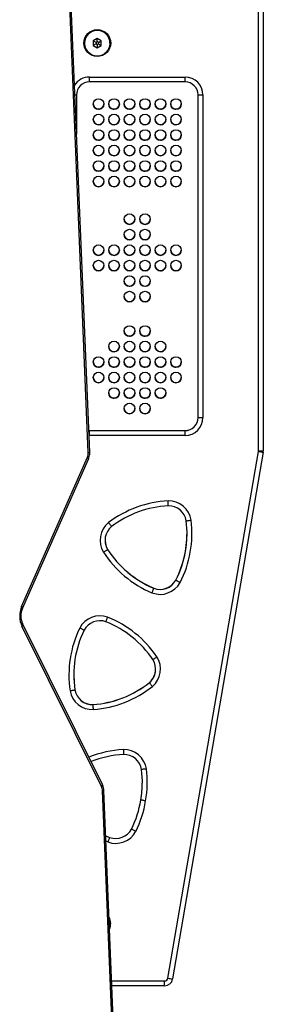
# Model space of a CAD drawing. Units: millimetres. Extents: x -4933 to 4839, y -3372 to 8944.
# Drawn here: x 2848 to 2997, y 5000 to 5604 of the extents above; entities that cross this region are included whole.
import ezdxf

# ---------------------------------------------------------------- set-up
doc = ezdxf.new("R2010")
doc.units = ezdxf.units.MM
doc.layers.add('Toestel 2D', color=7, linetype='Continuous', lineweight=20)

# ---------------------------------------------------------------- blocks, each defined once
blk = doc.blocks.new('WD1505_')
at = {"color": 7, "linetype": 'Continuous', "lineweight": 25}
for p, q in [((317.817, 104.24), (315.902, 150.285)), ((317.904, 104.252), (315.989, 150.298)), ((328.259, 104.339), (328.259, 133.607)), ((328.559, 133.608), (328.559, 104.34)), ((317.574, 129.341), (317.574, 129.341)), ((318.368, 129.63), (318.118, 129.485)), ((318.118, 129.485), (318.118, 129.197)), ((318.292, 129.298), (318.118, 129.197)), ((318.118, 129.197), (318.368, 129.052)), ((318.118, 129.197), (318.368, 129.053)), ((318.292, 129.386), (318.119, 129.486)), ((318.368, 129.431), (318.292, 129.386)), ((318.292, 129.386), (318.292, 129.298)), ((318.292, 129.298), (318.368, 129.253)), ((318.618, 129.485), (318.368, 129.63)), ((318.368, 129.431), (318.368, 129.63)), ((318.445, 129.386), (318.368, 129.431)), ((318.368, 129.253), (318.445, 129.298)), ((318.368, 129.253), (318.368, 129.053)), ((318.368, 129.052), (318.618, 129.197)), ((318.368, 129.053), (318.618, 129.197)), ((318.445, 129.386), (318.618, 129.486)), ((318.445, 129.298), (318.445, 129.386)), ((318.445, 129.298), (318.618, 129.197)), ((318.618, 129.197), (318.618, 129.485)), ((319.163, 129.341), (319.163, 129.341)), ((318.368, 129.053), (318.368, 129.052)), ((317.893, 127.26), (323.755, 127.26)), ((317.893, 126.961), (317.893, 127.26)), ((323.755, 126.961), (317.893, 126.961)), ((323.755, 126.961), (323.755, 127.26)), ((317.093, 126.161), (317.093, 123.751)), ((317.093, 126.161), (317.093, 126.161)), ((324.555, 106.381), (324.555, 126.161)), ((324.555, 126.161), (324.555, 126.161)), ((324.855, 126.16), (324.855, 106.38)), ((317.849, 105.583), (317.893, 105.581)), ((317.849, 105.583), (317.893, 105.582)), ((317.893, 105.582), (317.893, 105.581)), ((317.893, 105.582), (323.755, 105.582)), ((317.893, 105.28), (317.893, 105.581)), ((317.893, 105.581), (323.755, 105.581)), ((323.755, 105.28), (317.893, 105.28)), ((323.755, 105.582), (323.755, 105.581)), ((323.755, 105.28), (323.755, 105.581)), ((313.727, 94.798), (317.764, 103.946)), ((322.699, 72.007), (328.256, 104.305)), ((328.552, 104.255), (322.995, 71.957)), ((313.79, 94.676), (317.826, 103.824)), ((319.003, 98.289), (319.003, 98.292)), ((323.189, 96.406), (323.189, 96.41)), ((321.838, 95.914), (321.838, 95.917)), ((318.624, 83.752), (313.75, 93.584)), ((318.681, 83.886), (313.807, 93.717)), ((321.564, 90.121), (321.564, 90.124)), ((316.995, 89.681), (316.995, 89.684)), ((318.117, 88.781), (318.117, 88.784)), ((319.69, 58.868), (318.688, 83.494)), ((319.778, 58.881), (318.775, 83.506)), ((321.04, 82.93), (321.04, 82.933)), ((320.47, 81.149), (320.47, 81.152)), ((318.888, 80.744), (319.126, 80.641)), ((318.888, 80.74), (319.126, 80.638)), ((319.126, 80.638), (319.126, 80.641)), ((319.163, 75.341), (319.163, 75.341)), ((322.502, 71.542), (322.502, 71.841)), ((322.502, 71.542), (319.263, 71.542))]:
    blk.add_line(p, q, dxfattribs=at)
at = {"color": 8, "linetype": 'Continuous', "lineweight": 25}
for p, q in [((317.893, 105.28), (317.862, 105.281)), ((319.018, 80.357), (318.902, 80.406)), ((319.25, 71.841), (322.502, 71.841))]:
    blk.add_line(p, q, dxfattribs=at)
at = {"color": 8, "linetype": 'Continuous', "lineweight": 25, "flags": 128}
for points in [[(317.826, 103.824), (317.829, 103.833), (317.828, 103.857), (317.816, 103.885), (317.795, 103.915), (317.764, 103.946)], [(313.79, 94.677), (313.792, 94.685), (313.792, 94.709), (313.78, 94.737), (313.758, 94.767), (313.727, 94.798)]]:
    blk.add_lwpolyline(points, dxfattribs=at)
at = {"color": 7, "linetype": 'Continuous', "lineweight": 25, "flags": 128}
blk.add_lwpolyline([(316.929, 90.596), (316.945, 90.151), (316.995, 89.684)], dxfattribs=at)
at = {"color": 7, "linetype": 'Continuous', "lineweight": 25}
for centre, radius in [((318.368, 129.341), 0.825), ((318.368, 129.341), 0.795), ((318.449, 125.605), 0.325), ((319.399, 125.605), 0.325), ((320.349, 125.605), 0.325), ((321.299, 125.605), 0.325), ((322.249, 125.605), 0.325), ((323.199, 125.605), 0.325), ((318.449, 124.655), 0.325), ((319.399, 124.655), 0.325), ((320.349, 124.655), 0.325), ((321.299, 124.655), 0.325), ((322.249, 124.655), 0.325), ((323.199, 124.655), 0.325), ((318.449, 123.705), 0.325), ((319.399, 123.705), 0.325), ((320.349, 123.705), 0.325), ((321.299, 123.705), 0.325), ((322.249, 123.705), 0.325), ((323.199, 123.705), 0.325), ((318.449, 122.756), 0.325), ((319.399, 122.756), 0.325), ((320.349, 122.756), 0.325), ((321.299, 122.756), 0.325), ((322.249, 122.756), 0.325), ((323.199, 122.756), 0.325), ((318.449, 121.806), 0.325), ((319.399, 121.806), 0.325), ((320.349, 121.806), 0.325), ((321.299, 121.806), 0.325), ((322.249, 121.806), 0.325), ((323.199, 121.806), 0.325), ((318.449, 120.856), 0.325), ((319.399, 120.856), 0.325), ((320.349, 120.856), 0.325), ((321.299, 120.856), 0.325), ((322.249, 120.856), 0.325), ((323.199, 120.856), 0.325), ((320.349, 118.549), 0.325), ((321.299, 118.549), 0.325), ((320.349, 117.599), 0.325), ((321.299, 117.599), 0.325), ((318.449, 116.649), 0.325), ((319.399, 116.649), 0.325), ((320.349, 116.649), 0.325), ((321.299, 116.649), 0.325), ((322.249, 116.649), 0.325), ((323.199, 116.649), 0.325), ((318.449, 115.699), 0.325), ((319.399, 115.699), 0.325), ((320.349, 115.699), 0.325), ((321.299, 115.699), 0.325), ((322.249, 115.699), 0.325), ((323.199, 115.699), 0.325), ((320.349, 114.749), 0.325), ((321.299, 114.749), 0.325), ((320.349, 113.799), 0.325), ((321.299, 113.799), 0.325), ((320.349, 111.688), 0.325), ((321.299, 111.688), 0.325), ((319.399, 110.738), 0.325), ((320.349, 110.738), 0.325), ((321.299, 110.738), 0.325), ((322.249, 110.738), 0.325), ((318.449, 109.788), 0.325), ((319.399, 109.788), 0.325), ((320.349, 109.788), 0.325), ((321.299, 109.788), 0.325), ((322.249, 109.788), 0.325), ((323.199, 109.788), 0.325), ((318.449, 108.838), 0.325), ((319.399, 108.838), 0.325), ((320.349, 108.838), 0.325), ((321.299, 108.838), 0.325), ((322.249, 108.838), 0.325), ((323.199, 108.838), 0.325), ((319.399, 107.888), 0.325), ((320.349, 107.888), 0.325), ((321.299, 107.888), 0.325), ((322.249, 107.888), 0.325), ((320.349, 106.938), 0.325), ((321.299, 106.938), 0.325)]:
    blk.add_circle(centre, radius, dxfattribs=at)
for centre, radius, start, end in [((318.368, 129.341), 0.795, 0.0001, 179.9999), ((318.368, 129.341), 0.779, 0.00002, 179.99998), ((318.368, 129.341), 0.792, 182.35492, 269.99988), ((318.368, 129.341), 0.792, 270.00033, 357.74506), ((317.893, 126.161), 0.8, 89.99961, 180.00039), ((323.755, 126.16), 1.1, 0.00042, 89.99989), ((323.755, 126.161), 0.8, 0.00046, 89.99997), ((318.449, 125.609), 0.325, 180.00042, 269.99958), ((318.449, 125.608), 0.325, 269.99855, 0.00145), ((319.399, 125.608), 0.325, 179.99788, 270.00212), ((319.399, 125.609), 0.325, 270.00055, 359.99945), ((320.349, 125.609), 0.325, 180.00042, 269.99958), ((320.349, 125.608), 0.325, 269.99855, 0.00145), ((321.299, 125.608), 0.325, 179.99788, 270.00212), ((321.299, 125.609), 0.325, 270.00055, 359.99945), ((322.249, 125.609), 0.325, 180.00042, 269.99958), ((322.249, 125.608), 0.325, 269.99778, 0.00222), ((323.199, 125.608), 0.325, 179.99788, 270.00212), ((323.199, 125.609), 0.325, 270.00055, 359.99945), ((324.779, 153.264), 27.104, 269.52581, 270.16), ((318.449, 124.659), 0.325, 180.00082, 269.99918), ((318.449, 124.658), 0.325, 269.99895, 0.00105), ((319.399, 124.658), 0.325, 179.99829, 270.00171), ((319.399, 124.659), 0.325, 270.00095, 359.99905), ((320.349, 124.659), 0.325, 180.00082, 269.99918), ((320.349, 124.658), 0.325, 269.99895, 0.00105), ((321.299, 124.658), 0.325, 179.99829, 270.00171), ((321.299, 124.659), 0.325, 270.00095, 359.99905), ((322.249, 124.659), 0.325, 180.00082, 269.99918), ((322.249, 124.658), 0.325, 269.99818, 0.00182), ((323.199, 124.658), 0.325, 179.99829, 270.00171), ((323.199, 124.659), 0.325, 270.00095, 359.99905), ((318.449, 123.709), 0.325, 180.00082, 269.99918), ((318.449, 123.709), 0.325, 269.99895, 0.00105), ((319.399, 123.709), 0.325, 179.99829, 270.00171), ((319.399, 123.709), 0.325, 270.00095, 359.99905), ((320.349, 123.709), 0.325, 180.00082, 269.99918), ((320.349, 123.709), 0.325, 269.99895, 0.00105), ((321.299, 123.709), 0.325, 179.99829, 270.00171), ((321.299, 123.709), 0.325, 270.00095, 359.99905), ((322.249, 123.709), 0.325, 180.00082, 269.99918), ((322.249, 123.709), 0.325, 269.99818, 0.00182), ((323.199, 123.709), 0.325, 179.99829, 270.00171), ((323.199, 123.709), 0.325, 270.00095, 359.99905), ((318.449, 122.759), 0.325, 180.00204, 269.99796), ((318.449, 122.759), 0.325, 270.00017, 359.99983), ((319.399, 122.759), 0.325, 179.99951, 270.00049), ((319.399, 122.759), 0.325, 270.00217, 359.99783), ((320.349, 122.759), 0.325, 180.00204, 269.99796), ((320.349, 122.759), 0.325, 270.00017, 359.99983), ((321.299, 122.759), 0.325, 179.99951, 270.00049), ((321.299, 122.759), 0.325, 270.00217, 359.99783), ((322.249, 122.759), 0.325, 180.00204, 269.99796), ((322.249, 122.759), 0.325, 269.99941, 0.00059), ((323.199, 122.759), 0.325, 179.99951, 270.00049), ((323.199, 122.759), 0.325, 270.00217, 359.99783), ((318.449, 121.809), 0.325, 180.00204, 269.99796), ((318.449, 121.809), 0.325, 270.00017, 359.99983), ((319.399, 121.809), 0.325, 179.99951, 270.00049), ((319.399, 121.809), 0.325, 270.00217, 359.99783), ((320.349, 121.809), 0.325, 180.00204, 269.99796), ((320.349, 121.809), 0.325, 270.00017, 359.99983), ((321.299, 121.809), 0.325, 179.99951, 270.00049), ((321.299, 121.809), 0.325, 270.00217, 359.99783), ((322.249, 121.809), 0.325, 180.00204, 269.99796), ((322.249, 121.809), 0.325, 269.99941, 0.00059), ((323.199, 121.809), 0.325, 179.99951, 270.00049), ((323.199, 121.809), 0.325, 270.00217, 359.99783), ((318.449, 120.859), 0.325, 180.00273, 269.99727), ((318.449, 120.859), 0.325, 270.00017, 359.99983), ((319.399, 120.859), 0.325, 180.00019, 269.99981), ((319.399, 120.859), 0.325, 270.00217, 359.99783), ((320.349, 120.859), 0.325, 180.00273, 269.99727), ((320.349, 120.859), 0.325, 270.00017, 359.99983), ((321.299, 120.859), 0.325, 180.00019, 269.99981), ((321.299, 120.859), 0.325, 270.00217, 359.99783), ((322.249, 120.859), 0.325, 180.00273, 269.99727), ((322.249, 120.859), 0.325, 269.99941, 0.00059), ((323.199, 120.859), 0.325, 180.00019, 269.99981), ((323.199, 120.859), 0.325, 270.00217, 359.99783), ((320.349, 118.552), 0.325, 180.00204, 269.99796), ((320.349, 118.552), 0.325, 270.00017, 359.99983), ((321.299, 118.552), 0.325, 179.99951, 270.00049), ((321.299, 118.552), 0.325, 270.00217, 359.99783), ((320.349, 117.602), 0.325, 180.00273, 269.99727), ((320.349, 117.602), 0.325, 270.00017, 359.99983), ((321.299, 117.602), 0.325, 180.00019, 269.99981), ((321.299, 117.602), 0.325, 270.00217, 359.99783), ((318.449, 116.652), 0.325, 180.00273, 269.99727), ((318.449, 116.652), 0.325, 270.00017, 359.99983), ((319.399, 116.652), 0.325, 180.00019, 269.99981), ((319.399, 116.652), 0.325, 270.00217, 359.99783), ((320.349, 116.652), 0.325, 180.00273, 269.99727), ((320.349, 116.652), 0.325, 270.00017, 359.99983), ((321.299, 116.652), 0.325, 180.00019, 269.99981), ((321.299, 116.652), 0.325, 270.00217, 359.99783), ((322.249, 116.652), 0.325, 180.00273, 269.99727), ((322.249, 116.652), 0.325, 269.99941, 0.00059), ((323.199, 116.652), 0.325, 180.00019, 269.99981), ((323.199, 116.652), 0.325, 270.00217, 359.99783), ((318.449, 115.702), 0.325, 180.00273, 269.99727), ((318.449, 115.702), 0.325, 270.00017, 359.99983), ((319.399, 115.702), 0.325, 180.00019, 269.99981), ((319.399, 115.702), 0.325, 270.00217, 359.99783), ((320.349, 115.702), 0.325, 180.00273, 269.99727), ((320.349, 115.702), 0.325, 270.00017, 359.99983), ((321.299, 115.702), 0.325, 180.00019, 269.99981), ((321.299, 115.702), 0.325, 270.00217, 359.99783), ((322.249, 115.702), 0.325, 180.00273, 269.99727), ((322.249, 115.702), 0.325, 269.99941, 0.00059), ((323.199, 115.702), 0.325, 180.00019, 269.99981), ((323.199, 115.702), 0.325, 270.00217, 359.99783), ((320.349, 114.752), 0.325, 180.00273, 269.99727), ((320.349, 114.752), 0.325, 270.00017, 359.99983), ((321.299, 114.752), 0.325, 180.00019, 269.99981), ((321.299, 114.752), 0.325, 270.00217, 359.99783), ((320.349, 113.802), 0.325, 180.00273, 269.99727), ((320.349, 113.802), 0.325, 270.00017, 359.99983), ((321.299, 113.802), 0.325, 180.00019, 269.99981), ((321.299, 113.802), 0.325, 270.00217, 359.99783), ((320.349, 111.691), 0.325, 180.00042, 269.99958), ((320.349, 111.691), 0.325, 269.99855, 0.00145), ((321.299, 111.691), 0.325, 179.99788, 270.00212), ((321.299, 111.691), 0.325, 270.00055, 359.99945), ((319.399, 110.741), 0.325, 179.99788, 270.00212), ((319.399, 110.741), 0.325, 270.00055, 359.99945), ((320.349, 110.741), 0.325, 180.00042, 269.99958), ((320.349, 110.741), 0.325, 269.99855, 0.00145), ((321.299, 110.741), 0.325, 179.99788, 270.00212), ((321.299, 110.741), 0.325, 270.00055, 359.99945), ((322.249, 110.741), 0.325, 180.00042, 269.99958), ((322.249, 110.741), 0.325, 269.99778, 0.00222), ((318.449, 109.791), 0.325, 180.00042, 269.99958), ((318.449, 109.791), 0.325, 269.99855, 0.00145), ((319.399, 109.791), 0.325, 179.99788, 270.00212), ((319.399, 109.791), 0.325, 270.00055, 359.99945), ((320.349, 109.791), 0.325, 180.00042, 269.99958), ((320.349, 109.791), 0.325, 269.99855, 0.00145), ((321.299, 109.791), 0.325, 179.99788, 270.00212), ((321.299, 109.791), 0.325, 270.00055, 359.99945), ((322.249, 109.791), 0.325, 180.00042, 269.99958), ((322.249, 109.791), 0.325, 269.99778, 0.00222), ((323.199, 109.791), 0.325, 179.99788, 270.00212), ((323.199, 109.791), 0.325, 270.00055, 359.99945), ((318.449, 108.841), 0.325, 180.00042, 269.99958), ((318.449, 108.841), 0.325, 269.99855, 0.00145), ((319.399, 108.841), 0.325, 179.99788, 270.00212), ((319.399, 108.841), 0.325, 270.00055, 359.99945), ((320.349, 108.841), 0.325, 180.00042, 269.99958), ((320.349, 108.841), 0.325, 269.99855, 0.00145), ((321.299, 108.841), 0.325, 179.99788, 270.00212), ((321.299, 108.841), 0.325, 270.00055, 359.99945), ((322.249, 108.841), 0.325, 180.00042, 269.99958), ((322.249, 108.841), 0.325, 269.99778, 0.00222), ((323.199, 108.841), 0.325, 179.99788, 270.00212), ((323.199, 108.841), 0.325, 270.00055, 359.99945), ((319.399, 107.891), 0.325, 179.99829, 270.00171), ((319.399, 107.891), 0.325, 270.00095, 359.99905), ((320.349, 107.891), 0.325, 180.00082, 269.99918), ((320.349, 107.891), 0.325, 269.99895, 0.00105), ((321.299, 107.891), 0.325, 179.99829, 270.00171), ((321.299, 107.891), 0.325, 270.00095, 359.99905), ((322.249, 107.891), 0.325, 180.00082, 269.99918), ((322.249, 107.891), 0.325, 269.99818, 0.00182), ((320.349, 106.941), 0.325, 180.00082, 269.99918), ((320.349, 106.941), 0.325, 269.99895, 0.00105), ((321.299, 106.941), 0.325, 179.99829, 270.00171), ((321.299, 106.941), 0.325, 270.00095, 359.99905), ((323.755, 106.382), 0.8, 269.9996, 359.99997), ((323.755, 106.381), 0.8, 269.9996, 359.99997), ((323.755, 106.38), 1.1, 269.99993, 359.99976), ((324.779, 133.484), 27.104, 269.52581, 270.16), ((317.151, 104.208), 0.666, 336.82259, 2.74539), ((328.06, 104.339), 0.199, 350.20853, 0.02756), ((333.062, 131.797), 27.909, 260.08514, 260.70076), ((328.335, 131.444), 27.104, 269.84, 270.47418), ((328.059, 104.34), 0.5, 350.23247, 0.00293), ((323.051, 94.684), 6.596, 92.92174, 127.17051), ((323.051, 94.685), 6.296, 92.96656, 127.12572), ((322.743, 99.873), 1.399, 8.9619, 91.13064), ((322.743, 99.874), 1.099, 9.19472, 90.8977), ((319.946, 98.852), 1.399, 128.96139, 211.13101), ((319.946, 98.853), 1.099, 129.19478, 210.89749), ((317.58, 99.268), 6.296, 332.96658, 7.12582), ((317.58, 99.267), 6.596, 332.92173, 7.17067), ((317.58, 99.271), 6.296, 332.96677, 359.99976), ((319.946, 98.856), 1.1, 180.00365, 210.89475), ((324.285, 101.714), 6.596, 212.92186, 247.17084), ((324.285, 101.718), 6.296, 212.9667, 247.1259), ((324.285, 101.715), 6.296, 212.96679, 247.12581), ((322.228, 96.94), 1.399, 248.96164, 331.13043), ((322.228, 96.944), 1.099, 249.19453, 330.89739), ((322.228, 96.941), 1.099, 249.19453, 330.89739), ((315.089, 94.216), 1.48, 156.87595, 205.29581), ((318.53, 92.821), 1.399, 70.16225, 152.32993), ((318.53, 92.822), 1.099, 70.39467, 152.09737), ((316.573, 88.006), 6.296, 34.16674, 68.32588), ((316.573, 88.006), 6.596, 34.12193, 68.37077), ((323.225, 90.592), 6.596, 154.12185, 188.37061), ((323.225, 90.593), 6.296, 154.16667, 188.32564), ((320.851, 90.958), 1.099, 310.39427, 32.09798), ((320.851, 90.957), 1.399, 310.16197, 32.33057), ((320.851, 90.961), 1.099, 310.39312, 0.00105), ((317.659, 95.064), 6.296, 274.1664, 308.32583), ((317.659, 95.06), 6.296, 274.1664, 308.32583), ((318.076, 89.878), 1.399, 190.16197, 272.33056), ((318.076, 89.883), 1.099, 190.39478, 272.09802), ((318.076, 89.879), 1.099, 190.39478, 272.09802), ((317.659, 95.059), 6.596, 274.1218, 308.3705), ((320.001, 84.623), 1.399, 8.96206, 91.13061), ((320.31, 79.435), 6.296, 92.96634, 111.65432), ((320.001, 84.624), 1.099, 9.19422, 90.8982), ((314.839, 84.018), 6.296, 350.04591, 7.12631), ((314.839, 84.017), 6.596, 350.06326, 7.17054), ((314.838, 84.022), 6.297, 350.04636, 359.99961), ((318.044, 83.473), 0.644, 1.89183, 25.72228), ((314.825, 83.94), 6.296, 333.72154, 350.80177), ((314.825, 83.936), 6.296, 333.72157, 350.80173), ((314.825, 83.935), 6.596, 333.67724, 350.78448), ((319.503, 81.67), 1.399, 249.71718, 331.88581), ((319.503, 81.674), 1.099, 249.94996, 331.65329), ((319.503, 81.671), 1.099, 249.94958, 331.65345), ((318.368, 75.341), 0.825, 335.89949, 28.76274), ((318.369, 75.341), 0.795, 340.65073, 24.01162), ((318.369, 75.341), 0.795, 359.9996, 24.01025), ((318.369, 75.341), 0.779, 359.99797, 20.78051), ((318.368, 75.341), 0.792, 341.13013, 357.74554), ((322.502, 72.041), 0.2, 270.00077, 350.23635), ((322.502, 72.042), 0.5, 269.99989, 350.23758), ((327.46, 99.233), 27.639, 260.08213, 260.70376)]:
    blk.add_arc(centre, radius, start, end, dxfattribs=at)
at = {"color": 8, "linetype": 'Continuous', "lineweight": 25}
for centre, radius, start, end in [((317.893, 126.16), 1.1, 90.00013, 147.23559), ((316.997, 133.63), 7.469, 269.96642, 270.73538), ((317.822, 104.52), 0.28, 269.00677, 287.18685), ((313.677, 93.694), 0.132, 303.78568, 9.88603), ((320.31, 79.434), 6.596, 92.92141, 111.86616), ((318.551, 83.862), 0.132, 303.72313, 10.21508), ((318.693, 83.78), 0.286, 269.02694, 286.82817)]:
    blk.add_arc(centre, radius, start, end, dxfattribs=at)
at = {"color": 7, "linetype": 'Continuous', "lineweight": 25}
for points, knots in [([(317.826, 103.824), (317.838, 103.853), (317.869, 103.93), (317.898, 104.062), (317.907, 104.178), (317.905, 104.241), (317.904, 104.252)], [0, 0, 0, 0, 0.215979, 0.576127, 0.921783, 1, 1, 1, 1]), ([(322.725, 100.973), (322.725, 100.976), (322.725, 100.982), (322.723, 101.034), (322.721, 101.11), (322.718, 101.192), (322.716, 101.248), (322.715, 101.27), (322.715, 101.272)], [0, 0, 0, 0, 0.214639, 0.429275, 0.643936, 0.858624, 0.986793, 1, 1, 1, 1]), ([(319.251, 99.705), (319.249, 99.708), (319.245, 99.713), (319.213, 99.753), (319.166, 99.813), (319.115, 99.877), (319.081, 99.921), (319.067, 99.939), (319.066, 99.94)], [0, 0, 0, 0, 0.214636, 0.429281, 0.643936, 0.858618, 0.986798, 1, 1, 1, 1]), ([(323.828, 100.049), (323.831, 100.05), (323.838, 100.05), (323.889, 100.057), (323.964, 100.068), (324.046, 100.08), (324.101, 100.087), (324.123, 100.09), (324.125, 100.091)], [0, 0, 0, 0, 0.214625, 0.429277, 0.64393, 0.858621, 0.986798, 1, 1, 1, 1]), ([(318.748, 98.129), (318.75, 98.13), (318.768, 98.142), (318.816, 98.171), (318.886, 98.215), (318.95, 98.255), (318.994, 98.283), (319, 98.287), (319.003, 98.289)], [0, 0, 0, 0, 0.013206, 0.141387, 0.356075, 0.570729, 0.785362, 1, 1, 1, 1]), ([(323.453, 96.265), (323.452, 96.266), (323.432, 96.276), (323.383, 96.302), (323.31, 96.341), (323.243, 96.377), (323.197, 96.402), (323.192, 96.405), (323.189, 96.406)], [0, 0, 0, 0, 0.013206, 0.141385, 0.356076, 0.570724, 0.785368, 1, 1, 1, 1]), ([(321.726, 95.634), (321.726, 95.636), (321.735, 95.657), (321.756, 95.708), (321.786, 95.785), (321.815, 95.856), (321.834, 95.904), (321.836, 95.91), (321.838, 95.914)], [0, 0, 0, 0, 0.0132, 0.141375, 0.356067, 0.570719, 0.78537, 1, 1, 1, 1]), ([(313.807, 93.717), (313.797, 93.737), (313.768, 93.799), (313.731, 93.916), (313.703, 94.067), (313.694, 94.225), (313.705, 94.383), (313.735, 94.531), (313.768, 94.626), (313.787, 94.671), (313.79, 94.676)], [0, 0, 0, 0, 0.075396, 0.227095, 0.379502, 0.532307, 0.685191, 0.837603, 0.981209, 1, 1, 1, 1]), ([(318.898, 93.857), (318.9, 93.86), (318.902, 93.866), (318.92, 93.915), (318.947, 93.986), (318.976, 94.063), (318.996, 94.115), (319.004, 94.135), (319.004, 94.137)], [0, 0, 0, 0, 0.214646, 0.429273, 0.643933, 0.858613, 0.986798, 1, 1, 1, 1]), ([(317.558, 93.336), (317.555, 93.338), (317.549, 93.34), (317.503, 93.364), (317.435, 93.398), (317.362, 93.435), (317.312, 93.46), (317.292, 93.47), (317.29, 93.471)], [0, 0, 0, 0, 0.214642, 0.429271, 0.643921, 0.858616, 0.986786, 1, 1, 1, 1]), ([(321.783, 91.542), (321.785, 91.544), (321.791, 91.547), (321.834, 91.576), (321.898, 91.617), (321.967, 91.662), (322.014, 91.692), (322.032, 91.705), (322.034, 91.706)], [0, 0, 0, 0, 0.2146369, 0.4292732, 0.6439288, 0.8586149, 0.9867983, 1, 1, 1, 1]), ([(321.754, 89.888), (321.753, 89.89), (321.739, 89.907), (321.703, 89.95), (321.651, 90.014), (321.603, 90.073), (321.57, 90.113), (321.566, 90.118), (321.564, 90.121)], [0, 0, 0, 0, 0.013197, 0.141383, 0.356071, 0.570729, 0.785359, 1, 1, 1, 1]), ([(316.699, 89.632), (316.701, 89.632), (316.723, 89.635), (316.778, 89.644), (316.859, 89.658), (316.934, 89.67), (316.985, 89.679), (316.992, 89.68), (316.995, 89.681)], [0, 0, 0, 0, 0.013205, 0.14138, 0.356072, 0.570733, 0.785369, 1, 1, 1, 1]), ([(318.133, 88.48), (318.133, 88.482), (318.132, 88.504), (318.129, 88.56), (318.124, 88.642), (318.12, 88.719), (318.117, 88.77), (318.117, 88.777), (318.117, 88.781)], [0, 0, 0, 0, 0.013207, 0.141387, 0.356071, 0.570738, 0.785361, 1, 1, 1, 1]), ([(319.973, 86.022), (319.974, 86.02), (319.974, 85.998), (319.976, 85.942), (319.979, 85.86), (319.982, 85.784), (319.983, 85.732), (319.984, 85.726), (319.984, 85.723)], [0, 0, 0, 0, 0.013194, 0.141376, 0.356064, 0.570726, 0.785359, 1, 1, 1, 1]), ([(321.383, 84.841), (321.381, 84.84), (321.359, 84.837), (321.304, 84.83), (321.223, 84.818), (321.147, 84.807), (321.096, 84.8), (321.09, 84.8), (321.086, 84.799)], [0, 0, 0, 0, 0.013202, 0.141379, 0.356077, 0.570729, 0.785351, 1, 1, 1, 1]), ([(318.775, 83.506), (318.773, 83.537), (318.767, 83.622), (318.739, 83.753), (318.7, 83.843), (318.681, 83.886)], [0, 0, 0, 0, 0.234021, 0.64082, 1, 1, 1, 1]), ([(321.336, 82.879), (321.333, 82.88), (321.311, 82.883), (321.256, 82.893), (321.176, 82.906), (321.101, 82.919), (321.05, 82.928), (321.043, 82.929), (321.04, 82.93)], [0, 0, 0, 0, 0.020808, 0.141332, 0.355998, 0.570673, 0.785342, 1, 1, 1, 1]), ([(320.737, 81.011), (320.735, 81.011), (320.716, 81.022), (320.666, 81.047), (320.593, 81.085), (320.525, 81.12), (320.479, 81.144), (320.473, 81.147), (320.47, 81.149)], [0, 0, 0, 0, 0.013212, 0.141386, 0.356074, 0.570723, 0.785366, 1, 1, 1, 1]), ([(319.126, 80.638), (319.125, 80.635), (319.122, 80.628), (319.104, 80.58), (319.076, 80.509), (319.047, 80.432), (319.027, 80.38), (319.019, 80.359), (319.018, 80.357)], [0, 0, 0, 0, 0.214631, 0.429278, 0.643933, 0.858623, 0.986802, 1, 1, 1, 1])]:
    blk.add_open_spline(points, degree=3, knots=knots, dxfattribs=at)
blk = doc.blocks.new('VPL-03-WD1505')
at = {"layer": 'Toestel 2D', "xscale": 10, "yscale": 10, "zscale": 10}
blk.add_blockref('WD1505_', (-288.2, 4296), dxfattribs=at)
blk = doc.blocks.new('VPL-18-RC1505')
blk.add_blockref('VPL-03-WD1505', (0, 0))

msp = doc.modelspace()

# ---------------------------------------------------------------- block references
msp.add_blockref('VPL-18-RC1505', (0, 0))

doc.saveas('drawing.dxf')
